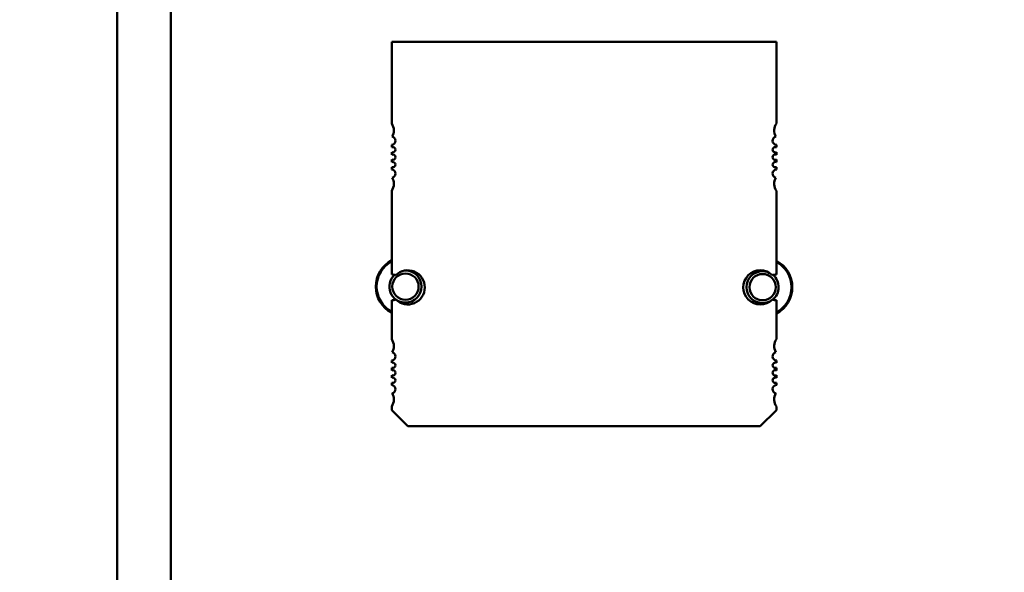
# Model space of a CAD drawing. Units: inches. Extents: x 2 to 86, y 1 to 67.
# Drawn here: x 7.5 to 9.9, y 30.1 to 31.4 of the extents above; entities that cross this region are included whole.
import ezdxf

# ---------------------------------------------------------------- set-up
doc = ezdxf.new("R2010")
doc.units = ezdxf.units.IN
doc.header["$LTSCALE"] = 4
doc.header["$MEASUREMENT"] = 0
doc.layers.add('Dimension (ANSI)', color=7, linetype='Continuous', lineweight=25)
doc.layers.add('Visible (ANSI)', color=7, linetype='Continuous', lineweight=50)
doc.styles.add('Note Text (ANSI)', font='tahoma.ttf')
doc.dimstyles.new('Default (ANSI)', dxfattribs={"dimscale": 4, "dimtxt": 0.12, "dimasz": 0.098425, "dimexe": 0.125, "dimexo": 0.0625, "dimgap": 0.031496, "dimtad": 0, "dimtih": 1, "dimtoh": 1, "dimrnd": 1e-08, "dimzin": 0, "dimdsep": 46, "dimtxsty": 'Note Text (ANSI)', "dimcen": 0.09, "dimdle": 0.393701, "dimclrd": 256, "dimclre": 256, "dimclrt": 256, "dimadec": 0, "dimazin": 1, "dimtfac": 1, "dimtofl": 0, "dimtmove": 0, "dimatfit": 3, "dimfxl": 1, "dimtolj": 1, "dimtzin": 4, "dimlwd": -1, "dimlwe": -1, "dimarcsym": 0})

# ---------------------------------------------------------------- blocks, each defined once
blk = doc.blocks.new('*D11')
at = {"layer": 'Defpoints', "color": 0, "transparency": 16777216}
for p in [(7.8706, 47.7876), (4.1325, 27.2876), (9.9379, 27.2876)]:
    blk.add_point(p, dxfattribs=at)
at = {"layer": 'Dimension (ANSI)', "transparency": 16777216}
for p, q in [((7.6206, 47.7876), (3.6325, 47.7876)), ((4.1325, 47.3939), (4.1325, 39.8566)), ((4.1325, 27.6813), (4.1325, 39.1046)), ((9.6879, 27.2876), (3.6325, 27.2876))]:
    blk.add_line(p, q, dxfattribs=at)
for points in [[(4.0669, 47.3939), (4.1981, 47.3939), (4.1325, 47.7876)], [(4.0669, 27.6813), (4.1981, 27.6813), (4.1325, 27.2876)]]:
    blk.add_solid(points, dxfattribs=at)
at = {"layer": 'Dimension (ANSI)', "transparency": 16777216, "insert": (3.3447, 39.7306), "char_height": 0.48, "attachment_point": 1, "style": 'Note Text (ANSI)'}
blk.add_mtext('\\A1;30.75', dxfattribs=at)
blk = doc.blocks.new('*D12')
at = {"layer": 'Defpoints', "color": 0, "transparency": 16777216}
for p in [(5.4812, 47.4543), (9.1659, 47.4543), (9.1646, 27.621)]:
    blk.add_point(p, dxfattribs=at)
at = {"layer": 'Dimension (ANSI)', "transparency": 16777216}
for p, q in [((8.9159, 47.4543), (4.9812, 47.4543)), ((5.4812, 47.0606), (5.4812, 37.9136)), ((5.4812, 28.0147), (5.4812, 37.1616)), ((8.9146, 27.621), (4.9812, 27.621))]:
    blk.add_line(p, q, dxfattribs=at)
for points in [[(5.4156, 47.0606), (5.5468, 47.0606), (5.4812, 47.4543)], [(5.4156, 28.0147), (5.5468, 28.0147), (5.4812, 27.621)]]:
    blk.add_solid(points, dxfattribs=at)
at = {"layer": 'Dimension (ANSI)', "transparency": 16777216, "insert": (4.6953, 37.7876), "char_height": 0.48, "attachment_point": 1, "style": 'Note Text (ANSI)'}
blk.add_mtext('\\A1;29.75', dxfattribs=at)
blk = doc.blocks.new('*D13')
at = {"layer": 'Defpoints', "color": 0, "transparency": 16777216}
for p in [(7.8706, 46.8876), (6.6448, 28.221), (7.8706, 28.221)]:
    blk.add_point(p, dxfattribs=at)
at = {"layer": 'Dimension (ANSI)', "transparency": 16777216}
for p, q in [((7.6206, 46.8876), (6.1448, 46.8876)), ((6.6448, 46.4939), (6.6448, 40.7831)), ((6.6448, 28.6147), (6.6448, 40.0292)), ((7.6206, 28.221), (6.1448, 28.221))]:
    blk.add_line(p, q, dxfattribs=at)
for points in [[(6.5792, 46.4939), (6.7104, 46.4939), (6.6448, 46.8876)], [(6.5792, 28.6147), (6.7104, 28.6147), (6.6448, 28.221)]]:
    blk.add_solid(points, dxfattribs=at)
at = {"layer": 'Dimension (ANSI)', "transparency": 16777216, "insert": (5.855, 40.6571), "char_height": 0.48, "attachment_point": 1, "style": 'Note Text (ANSI)'}
blk.add_mtext('\\A1;28.00', dxfattribs=at)

msp = doc.modelspace()

# ---------------------------------------------------------------- linework, layer by layer
at = {"layer": 'Visible (ANSI)'}
for p, q in [((7.7589, 28.9723), (7.7589, 34.4696)), ((7.8909, 29.347), (7.8909, 34.0856)), ((8.4331, 31.3727), (9.378, 31.3727)), ((8.4331, 31.1722), (8.4331, 31.3727)), ((9.378, 31.3727), (9.378, 31.1722)), ((8.4331, 31.1136), (8.4331, 31.1193)), ((9.378, 31.1193), (9.378, 31.1136)), ((8.4331, 31.0953), (8.4331, 31.1017)), ((8.4331, 31.0769), (8.4331, 31.0833)), ((9.378, 31.1017), (9.378, 31.0953)), ((9.378, 31.0833), (9.378, 31.0769)), ((8.4331, 31.0592), (8.4331, 31.0649)), ((9.378, 31.0649), (9.378, 31.0592)), ((8.4331, 30.8006), (8.4331, 31.0063)), ((9.378, 31.0063), (9.378, 30.8006)), ((8.4331, 30.6421), (8.4331, 30.7376)), ((9.378, 30.7376), (9.378, 30.6421)), ((8.4331, 30.5834), (8.4331, 30.5891)), ((9.378, 30.5891), (9.378, 30.5834)), ((8.4331, 30.5651), (8.4331, 30.5715)), ((8.4331, 30.5467), (8.4331, 30.5531)), ((9.378, 30.5715), (9.378, 30.5651)), ((9.378, 30.5531), (9.378, 30.5467)), ((8.4331, 30.529), (8.4331, 30.5347)), ((9.378, 30.5347), (9.378, 30.529)), ((8.4331, 30.4672), (8.4331, 30.4761)), ((9.378, 30.4761), (9.378, 30.4672)), ((8.4725, 30.4279), (8.4331, 30.4672)), ((9.378, 30.4672), (9.3386, 30.4279)), ((9.3386, 30.4279), (8.4725, 30.4279))]:
    msp.add_line(p, q, dxfattribs=at)
for centre, radius, start, end in [((8.4069, 31.1549), 0.0315, 0, 33.4765), ((8.4069, 31.1549), 0.0315, 331.3644, 0), ((9.4043, 31.1549), 0.0315, 146.5235, 208.6356), ((8.4318, 31.1297), 0.0105, 277.2028, 0), ((8.4318, 31.1297), 0.0105, 0, 75.1447), ((9.3793, 31.1297), 0.0105, 104.8553, 262.7972), ((8.4358, 31.1076), 0.00653, 0, 113.6867), ((8.4358, 31.1076), 0.00653, 246.3133, 0), ((9.3754, 31.1076), 0.00653, 66.3133, 293.6867), ((8.4358, 31.0893), 0.00653, 0, 113.6867), ((8.4358, 31.0893), 0.00653, 246.3133, 0), ((9.3754, 31.0893), 0.00653, 66.3133, 293.6867), ((8.4358, 31.0709), 0.00653, 0, 113.6867), ((8.4358, 31.0709), 0.00653, 246.3133, 0), ((8.4318, 31.0488), 0.0105, 0, 82.7972), ((9.3754, 31.0709), 0.00653, 66.3133, 293.6867), ((9.3793, 31.0488), 0.0105, 97.2028, 255.1447), ((8.4318, 31.0488), 0.0105, 284.8553, 0), ((8.4069, 31.0237), 0.0315, 0, 28.6356), ((9.4043, 31.0237), 0.0315, 151.3644, 213.4765), ((8.4069, 31.0237), 0.0315, 326.5235, 0), ((8.4669, 30.771), 0.073, 117.5745, 242.4255), ((8.4669, 30.771), 0.0708, 118.5038, 241.4962), ((9.3442, 30.7696), 0.073, 297.5716, 62.4284), ((9.3442, 30.7696), 0.0708, 298.5009, 61.4991), ((8.4669, 30.771), 0.0394, 132.9481, 270), ((8.4331, 30.7691), 0.0315, 71.717, 90), ((8.4669, 30.771), 0.0323, 90, 270), ((8.4725, 30.7691), 0.042, 0, 134.5981), ((8.4669, 30.771), 0.0394, 90, 93.8662), ((8.4669, 30.771), 0.0394, 270, 90), ((8.4669, 30.771), 0.0323, 270, 90), ((9.3386, 30.7691), 0.042, 45.4019, 314.5981), ((9.3442, 30.7696), 0.0394, 90, 270), ((9.3442, 30.7696), 0.0323, 90, 270), ((9.3442, 30.7696), 0.0394, 71.4783, 90), ((9.3442, 30.7696), 0.0323, 270, 90), ((9.378, 30.7691), 0.0315, 90, 108.283), ((9.3442, 30.7696), 0.0394, 308.7387, 49.3373), ((8.4725, 30.7691), 0.042, 225.4019, 0), ((8.4331, 30.7691), 0.0315, 270, 288.283), ((9.3442, 30.7696), 0.0394, 270, 300.0924), ((9.378, 30.7691), 0.0315, 251.717, 270), ((8.4069, 30.6247), 0.0315, 0, 33.4765), ((8.4069, 30.6247), 0.0315, 331.3644, 0), ((9.4043, 30.6247), 0.0315, 146.5235, 208.6356), ((8.4318, 30.5995), 0.0105, 277.2028, 0), ((8.4318, 30.5995), 0.0105, 0, 75.1447), ((9.3793, 30.5995), 0.0105, 104.8553, 262.7972), ((8.4358, 30.5775), 0.00653, 0, 113.6867), ((8.4358, 30.5775), 0.00653, 246.3133, 0), ((9.3754, 30.5775), 0.00653, 66.3133, 293.6867), ((8.4358, 30.5591), 0.00653, 0, 113.6867), ((8.4358, 30.5591), 0.00653, 246.3133, 0), ((9.3754, 30.5591), 0.00653, 66.3133, 293.6867), ((8.4358, 30.5407), 0.00653, 0, 113.6867), ((8.4358, 30.5407), 0.00653, 246.3133, 0), ((8.4318, 30.5187), 0.0105, 0, 82.7972), ((9.3754, 30.5407), 0.00653, 66.3133, 293.6867), ((9.3793, 30.5187), 0.0105, 97.2028, 255.1447), ((8.4318, 30.5187), 0.0105, 284.8553, 0), ((8.4069, 30.4935), 0.0315, 0, 28.6356), ((9.4043, 30.4935), 0.0315, 151.3644, 213.4765), ((8.4069, 30.4935), 0.0315, 326.5235, 0)]:
    msp.add_arc(centre, radius, start, end, dxfattribs=at)

# ---------------------------------------------------------------- dimensions: what is measured, and where the dimension line sits
at = {"layer": 'Dimension (ANSI)'}
for base, p1, p2, picture, middle in [((4.1325, 27.2876), (7.8706, 47.7876), (9.9379, 27.2876), '*D11', (4.1325, 39.4806)), ((5.4812, 47.4543), (9.1646, 27.621), (9.1659, 47.4543), '*D12', (5.4812, 37.5376)), ((6.6448, 28.221), (7.8706, 46.8876), (7.8706, 28.221), '*D13', (6.6448, 40.4062))]:
    dim = msp.add_linear_dim(base=base, p1=p1, p2=p2, angle=90, dimstyle='Default (ANSI)', override={"dimgap": 0.031496, "dimdec": 2, "dimlfac": 1.5, "dimtol": 0, "dimlim": 0, "dimtp": 0, "dimtm": 0, "dimtdec": 2, "dimatfit": 1}, dxfattribs=at)
    dim.commit()
    dim.dimension.update_dxf_attribs({"geometry": picture, "text_midpoint": middle, "dimtype": 160})

doc.saveas('drawing.dxf')
